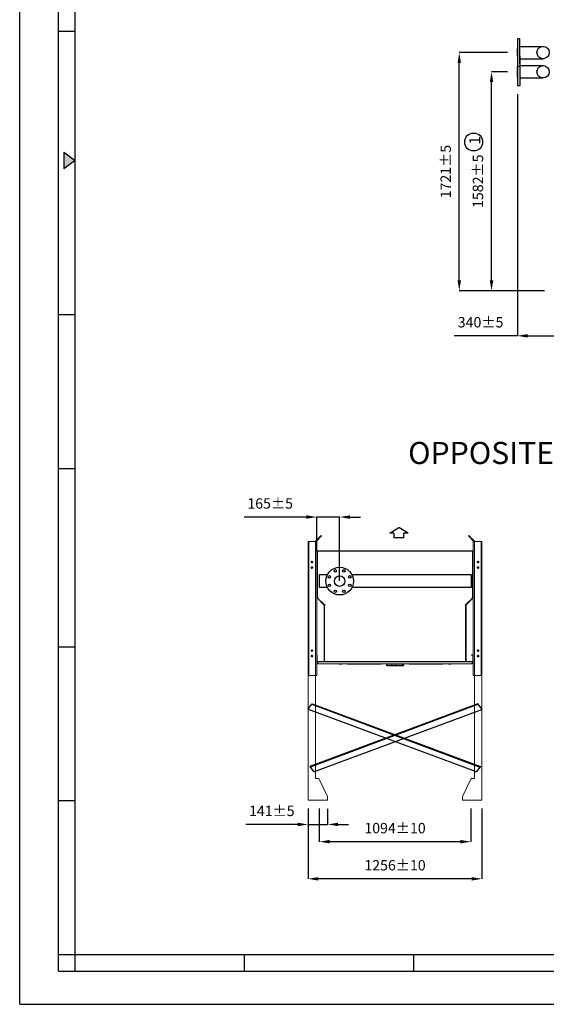
# Model space of a CAD drawing. Units: millimetres. Extents: x 301 to 17101, y 39 to 11919.
# Drawn here: x 301 to 4106, y 39 to 7154 of the extents above; entities that cross this region are included whole.
import ezdxf

# ---------------------------------------------------------------- set-up
doc = ezdxf.new("R2010")
doc.units = ezdxf.units.MM
doc.header["$PDSIZE"] = -1
for name, color, linetype in [('cartiglio', 7, 'Continuous'), ('line', 7, 'Continuous'), ('quote', 7, 'Continuous')]:
    doc.layers.add(name, color=color, linetype=linetype)
doc.styles.add('Testo', font='ARIAL.TTF')
doc.dimstyles.new('ISO-25', dxfattribs={"dimtxt": 2.5, "dimasz": 2.5, "dimexe": 1.25, "dimexo": 0.625, "dimtad": 1, "dimtxsty": 'Standard', "dimcen": 2.5, "dimadec": 0, "dimazin": 0, "dimtfac": 1, "dimtmove": 0, "dimatfit": 3, "dimfxl": 1, "dimarcsym": 0})

# ---------------------------------------------------------------- blocks, each defined once
blk = doc.blocks.new('TRIANGOLINO_BL3', base_point=(9, 148))
at = {"color": 1, "linetype": 'Continuous'}
for p, q in [((8, 149.5), (8, 146.5)), ((8, 149.5), (10, 148)), ((10, 148), (8, 146.5))]:
    blk.add_line(p, q, dxfattribs=at)
blk.add_solid([(10, 148), (8, 146.5), (8, 149.5)], dxfattribs=at)
blk = doc.blocks.new('*D15')
at = {"color": 0, "lineweight": -2}
for p, q in [((3824.2, 6778), (3708.9, 6778)), ((3709.9, 5270.8), (3709.9, 6703)), ((4093.2, 5195.8), (3708.9, 5195.8))]:
    blk.add_line(p, q, dxfattribs=at)
at = {"color": 0}
for points in [[(3697.4, 6703), (3722.4, 6703), (3709.9, 6778)], [(3697.4, 5270.8), (3722.4, 5270.8), (3709.9, 5195.8)]]:
    blk.add_solid(points, dxfattribs=at)
at = {"layer": 'DEFPOINTS', "color": 0}
for p in [(3709.9, 6778), (3825.2, 6778), (4094.2, 5195.8)]:
    blk.add_point(p, dxfattribs=at)
at = {"color": 0, "insert": (3621.7, 5986.9), "char_height": 75, "attachment_point": 5, "rotation": 90, "style": 'Testo'}
blk.add_mtext('1582±5', dxfattribs=at)
blk = doc.blocks.new('*D16')
at = {"color": 0, "lineweight": -2}
for p, q in [((3824.2, 6916.9), (3475.9, 6916.9)), ((3476.9, 5270.8), (3476.9, 6841.9)), ((4092.2, 5195.8), (3475.9, 5195.8))]:
    blk.add_line(p, q, dxfattribs=at)
at = {"color": 0}
for points in [[(3464.4, 6841.9), (3489.4, 6841.9), (3476.9, 6916.9)], [(3464.4, 5270.8), (3489.4, 5270.8), (3476.9, 5195.8)]]:
    blk.add_solid(points, dxfattribs=at)
at = {"layer": 'DEFPOINTS', "color": 0}
for p in [(3476.9, 6916.9), (3825.2, 6916.9), (4093.2, 5195.8)]:
    blk.add_point(p, dxfattribs=at)
at = {"color": 0, "insert": (3388.6, 6056.4), "char_height": 75, "attachment_point": 5, "rotation": 90, "style": 'Testo'}
blk.add_mtext('1721±5', dxfattribs=at)
blk = doc.blocks.new('*D124')
at = {"color": 0, "linetype": 'ByBlock', "lineweight": -2}
for p, q in [((3896.8, 6617), (3896.8, 4868.7)), ((4236.8, 5133.8), (4236.8, 4868.7)), ((3896.8, 4869.7), (3439.8, 4869.7)), ((3971.8, 4869.7), (4161.8, 4869.7))]:
    blk.add_line(p, q, dxfattribs=at)
at = {"color": 0, "linetype": 'ByBlock'}
for points in [[(3896.8, 4869.7), (3971.8, 4857.2), (3971.8, 4882.2)], [(4236.8, 4869.7), (4161.8, 4857.2), (4161.8, 4882.2)]]:
    blk.add_solid(points, dxfattribs=at)
at = {"layer": 'DEFPOINTS', "color": 0, "linetype": 'ByBlock'}
for p in [(3896.8, 6618), (4236.8, 5134.8)]:
    blk.add_point(p, dxfattribs=at)
at = {"color": 0, "linetype": 'ByBlock', "insert": (3630.8, 4958), "char_height": 75, "attachment_point": 5, "style": 'Testo'}
blk.add_mtext('340%%p5', dxfattribs=at)
blk = doc.blocks.new('*D133')
at = {"color": 0, "linetype": 'ByBlock', "lineweight": -2}
for p, q in [((2372.9, 3560.3), (1923, 3560.3)), ((2447.9, 3314.1), (2447.9, 3561.3)), ((2612.5, 3560.3), (2447.9, 3560.3)), ((2612.5, 3098.2), (2612.5, 3561.3)), ((2687.5, 3560.3), (2762.5, 3560.3))]:
    blk.add_line(p, q, dxfattribs=at)
at = {"color": 0, "linetype": 'ByBlock'}
for points in [[(2447.9, 3560.3), (2372.9, 3572.8), (2372.9, 3547.8)], [(2612.5, 3560.3), (2687.5, 3572.8), (2687.5, 3547.8)]]:
    blk.add_solid(points, dxfattribs=at)
at = {"layer": 'DEFPOINTS', "color": 0, "linetype": 'ByBlock'}
for p in [(2447.9, 3313.1), (2612.5, 3097.2)]:
    blk.add_point(p, dxfattribs=at)
at = {"color": 0, "linetype": 'ByBlock', "insert": (2110.5, 3648.6), "char_height": 75, "attachment_point": 5, "style": 'Testo'}
blk.add_mtext('165%%p5', dxfattribs=at)
blk = doc.blocks.new('SW_CENTERMARKSYMBOL_3')
at = {"color": 0, "linetype": 'Continuous', "lineweight": 0}
for p, q in [((-0.1, 0), (-0.17, 0)), ((0, 0), (-0.05, 0)), ((0, 0.1), (0, 0.17)), ((0, 0), (0, 0.05)), ((0, 0), (0, -0.05)), ((0, 0), (0.05, 0)), ((0.1, 0), (0.17, 0)), ((0, -0.1), (0, -0.17))]:
    blk.add_line(p, q, dxfattribs=at)
blk = doc.blocks.new('SW_CENTERMARKSYMBOL_2')
at = {"color": 0, "linetype": 'Continuous', "lineweight": 0}
for p, q in [((-0.1, 0), (-0.17, 0)), ((0, 0), (-0.05, 0)), ((0, 0.1), (0, 0.17)), ((0, 0), (0, 0.05)), ((0, 0), (0, -0.05)), ((0, 0), (0.05, 0)), ((0.1, 0), (0.17, 0)), ((0, -0.1), (0, -0.17))]:
    blk.add_line(p, q, dxfattribs=at)
blk = doc.blocks.new('SW_CENTERMARKSYMBOL_1')
at = {"color": 0, "linetype": 'Continuous', "lineweight": 0}
for p, q in [((-0.1, 0), (-0.17, 0)), ((0, 0), (-0.05, 0)), ((0, 0.1), (0, 0.17)), ((0, 0), (0, 0.05)), ((0, 0), (0, -0.05)), ((0, 0), (0.05, 0)), ((0.1, 0), (0.17, 0)), ((0, -0.1), (0, -0.17))]:
    blk.add_line(p, q, dxfattribs=at)
blk = doc.blocks.new('SW_CENTERMARKSYMBOL_0')
at = {"color": 0, "linetype": 'Continuous', "lineweight": 0}
for p, q in [((-0.1, 0), (-0.17, 0)), ((0, 0), (-0.05, 0)), ((0, 0.1), (0, 0.17)), ((0, 0), (0, 0.05)), ((0, 0), (0, -0.05)), ((0, 0), (0.05, 0)), ((0.1, 0), (0.17, 0)), ((0, -0.1), (0, -0.17))]:
    blk.add_line(p, q, dxfattribs=at)
blk = doc.blocks.new('*D134')
at = {"color": 0, "linetype": 'ByBlock', "lineweight": -2}
for p, q in [((2465.7, 1454.1), (2465.7, 1213.4)), ((3559.7, 1454.1), (3559.7, 1213.4)), ((3484.7, 1214.4), (2540.7, 1214.4))]:
    blk.add_line(p, q, dxfattribs=at)
at = {"color": 0, "linetype": 'ByBlock'}
for points in [[(2465.7, 1214.4), (2540.7, 1226.9), (2540.7, 1201.9)], [(3559.7, 1214.4), (3484.7, 1226.9), (3484.7, 1201.9)]]:
    blk.add_solid(points, dxfattribs=at)
at = {"layer": 'DEFPOINTS', "color": 0, "linetype": 'ByBlock'}
for p in [(2465.7, 1455.1), (3559.7, 1455.1)]:
    blk.add_point(p, dxfattribs=at)
at = {"color": 0, "linetype": 'ByBlock', "insert": (3012.7, 1302.7), "char_height": 75, "attachment_point": 5, "style": 'Testo'}
blk.add_mtext('1094%%p10', dxfattribs=at)
blk = doc.blocks.new('*D137')
at = {"color": 0, "linetype": 'ByBlock', "lineweight": -2}
for p, q in [((2384.7, 1453.1), (2384.7, 1338)), ((2525.7, 1452.1), (2525.7, 1338)), ((2309.7, 1339), (1934.8, 1339)), ((2384.7, 1339), (2525.7, 1339)), ((2600.7, 1339), (2675.7, 1339))]:
    blk.add_line(p, q, dxfattribs=at)
at = {"color": 0, "linetype": 'ByBlock'}
for points in [[(2384.7, 1339), (2309.7, 1326.5), (2309.7, 1351.5)], [(2525.7, 1339), (2600.7, 1326.5), (2600.7, 1351.5)]]:
    blk.add_solid(points, dxfattribs=at)
at = {"layer": 'DEFPOINTS', "color": 0, "linetype": 'ByBlock'}
for p in [(2384.7, 1454.1), (2525.7, 1453.1)]:
    blk.add_point(p, dxfattribs=at)
at = {"color": 0, "linetype": 'ByBlock', "insert": (2122.3, 1427.3), "char_height": 75, "attachment_point": 5, "style": 'Testo'}
blk.add_mtext('141%%p5', dxfattribs=at)
blk = doc.blocks.new('*D136')
at = {"color": 0, "linetype": 'ByBlock', "lineweight": -2}
for p, q in [((2384.7, 1454.1), (2384.7, 945)), ((3640.7, 1454.1), (3640.7, 945)), ((3565.7, 946), (2459.7, 946))]:
    blk.add_line(p, q, dxfattribs=at)
at = {"color": 0, "linetype": 'ByBlock'}
for points in [[(2384.7, 946), (2459.7, 958.5), (2459.7, 933.5)], [(3640.7, 946), (3565.7, 958.5), (3565.7, 933.5)]]:
    blk.add_solid(points, dxfattribs=at)
at = {"layer": 'DEFPOINTS', "color": 0, "linetype": 'ByBlock'}
for p in [(2384.7, 1455.1), (3640.7, 1455.1)]:
    blk.add_point(p, dxfattribs=at)
at = {"color": 0, "linetype": 'ByBlock', "insert": (3012.7, 1034.3), "char_height": 75, "attachment_point": 5, "style": 'Testo'}
blk.add_mtext('1256%%p10', dxfattribs=at)

msp = doc.modelspace()

# ---------------------------------------------------------------- linework, layer by layer
for p, q in [((3896.826, 6999.405), (3896.826, 6834.405)), ((3914.826, 6834.405), (3914.826, 6999.405)), ((2385.874, 2175.512), (2413.645, 2210.921)), ((3611.84, 2210.921), (2396.151, 1757.44)), ((3614.925, 2206.987), (2399.236, 1753.506)), ((2410.559, 2206.987), (3626.249, 1753.506)), ((2413.645, 2210.921), (3629.334, 1757.44)), ((3639.611, 2175.512), (3611.84, 2210.921)), ((3594.543, 1721.183), (2386.722, 2168.493)), ((2430.942, 1721.183), (3638.762, 2168.493)), ((2396.151, 1757.44), (2423.922, 1722.032)), ((3629.334, 1757.44), (3601.563, 1722.032)), ((301.103, 39.295), (17101.103, 39.295))]:
    msp.add_line(p, q)
at = {"color": 7, "linetype": 'Continuous', "lineweight": 15}
for p, q in [((2478.942, 3427.221), (2437.942, 3386.221)), ((2442.942, 3384.15), (2482.478, 3423.685)), ((2482.478, 3423.685), (2478.942, 3427.221)), ((3543.007, 3423.685), (3546.542, 3427.221)), ((3582.542, 3384.15), (3543.007, 3423.685)), ((3546.542, 3427.221), (3587.542, 3386.221)), ((2437.742, 3384.15), (2384.742, 3384.15)), ((2384.742, 3384.15), (2384.742, 1515.15)), ((2389.742, 3384.15), (2447.942, 3384.15)), ((2437.742, 3384.15), (2389.742, 3384.15)), ((2389.742, 3384.15), (2389.742, 2415.15)), ((2437.742, 3384.15), (2437.742, 1670.15)), ((2437.942, 3386.221), (2437.942, 3384.15)), ((2447.942, 3384.15), (2447.942, 2415.15)), ((2447.942, 3384.15), (2447.942, 2415.15)), ((3635.742, 3384.15), (3577.542, 3384.15)), ((3577.542, 3384.15), (3577.542, 2415.15)), ((3587.542, 3386.221), (3587.542, 3384.15)), ((3587.742, 3384.15), (3587.742, 1670.15)), ((3587.742, 3384.15), (3640.742, 3384.15)), ((3587.742, 3384.15), (3635.742, 3384.15)), ((3635.742, 3384.15), (3635.742, 2415.15)), ((3640.742, 3384.15), (3640.742, 1515.15)), ((2449.942, 3313.15), (2447.942, 3313.15)), ((2449.942, 3313.15), (2449.942, 2978.807)), ((2449.942, 3312.443), (2451.952, 3312.443)), ((2451.942, 3315.15), (2451.942, 3317.15)), ((2477.942, 3317.15), (2451.942, 3317.15)), ((2477.942, 3315.15), (2451.942, 3315.15)), ((2451.952, 2980.65), (2451.952, 3312.443)), ((2452.65, 3312.443), (2451.952, 3312.443)), ((2452.65, 3313.14), (2452.65, 3315.15)), ((2452.65, 3315.15), (3473.853, 3315.15)), ((2452.65, 3313.14), (2452.65, 3312.443)), ((3476.359, 3313.14), (2452.65, 3313.14)), ((2477.942, 3315.15), (2477.942, 3317.15)), ((3473.853, 3315.15), (3547.542, 3315.15)), ((3572.835, 3313.14), (3476.359, 3313.14)), ((3547.542, 3317.15), (3573.542, 3317.15)), ((3547.542, 3315.15), (3547.542, 3317.15)), ((3547.542, 3315.15), (3573.542, 3315.15)), ((3572.835, 3313.14), (3572.835, 3315.15)), ((3572.835, 3313.14), (3572.835, 3312.443)), ((3572.835, 3312.443), (3573.532, 3312.443)), ((3573.532, 2980.65), (3573.532, 3312.443)), ((3575.542, 3312.443), (3573.532, 3312.443)), ((3573.542, 3315.15), (3573.542, 3317.15)), ((3575.542, 3313.15), (3577.542, 3313.15)), ((3575.542, 3313.15), (3575.542, 2978.807)), ((2449.942, 2978.807), (2447.942, 2978.807)), ((2450.528, 2977.392), (2449.114, 2975.978)), ((2449.114, 2975.978), (2499.357, 2925.736)), ((2451.952, 2980.65), (2449.942, 2980.65)), ((2450.442, 2977.65), (2454.952, 2977.65)), ((2450.442, 2977.65), (2501.942, 2926.15)), ((2450.528, 2977.392), (2500.771, 2927.15)), ((2454.952, 2980.65), (2451.952, 2980.65)), ((2454.952, 2977.65), (2454.952, 2980.65)), ((2500.771, 2927.15), (2499.357, 2925.736)), ((2499.942, 2924.321), (2501.942, 2924.321)), ((2499.942, 2924.321), (2499.942, 2519.15)), ((2501.942, 2926.65), (2501.942, 2926.15)), ((2506.952, 2926.65), (2501.942, 2926.65)), ((2501.942, 2924.321), (2501.942, 2519.15)), ((2501.942, 2923.65), (2503.952, 2923.65)), ((2503.952, 2923.65), (2506.952, 2923.65)), ((2503.952, 2517.857), (2503.952, 2923.65)), ((2506.952, 2923.65), (2506.952, 2926.65)), ((3518.532, 2923.65), (3518.532, 2926.65)), ((3518.532, 2926.65), (3523.542, 2926.65)), ((3521.532, 2923.65), (3518.532, 2923.65)), ((3523.542, 2923.65), (3521.532, 2923.65)), ((3521.532, 2517.857), (3521.532, 2923.65)), ((3575.042, 2977.65), (3523.542, 2926.15)), ((3523.542, 2926.65), (3523.542, 2926.15)), ((3523.542, 2924.321), (3523.542, 2519.15)), ((3525.542, 2924.321), (3523.542, 2924.321)), ((3574.957, 2977.392), (3524.714, 2927.15)), ((3524.714, 2927.15), (3526.128, 2925.736)), ((3525.542, 2924.321), (3525.542, 2519.15)), ((3576.371, 2975.978), (3526.128, 2925.736)), ((3570.532, 2980.65), (3573.532, 2980.65)), ((3570.532, 2977.65), (3570.532, 2980.65)), ((3575.042, 2977.65), (3570.532, 2977.65)), ((3573.532, 2980.65), (3575.542, 2980.65)), ((3574.957, 2977.392), (3576.371, 2975.978)), ((3575.542, 2978.807), (3577.542, 2978.807)), ((3565.542, 2563.15), (3565.542, 2565.15)), ((3573.542, 2565.15), (3565.542, 2565.15)), ((3573.542, 2563.15), (3565.542, 2563.15)), ((3573.542, 2563.15), (3573.542, 2565.15)), ((2449.942, 2519.15), (2447.942, 2519.15)), ((2460.942, 2500.15), (2447.942, 2513.15)), ((2447.942, 2513.15), (3569.942, 2513.15)), ((2455.542, 2513.15), (2447.942, 2513.15)), ((2449.942, 2519.15), (2449.942, 2561.15)), ((2450.942, 2510.15), (2450.942, 2500.15)), ((2450.942, 2500.15), (2452.942, 2500.15)), ((2451.932, 2515.15), (2451.942, 2515.15)), ((3520.835, 2515.15), (2451.932, 2515.15)), ((2451.942, 2517.15), (2451.942, 2515.15)), ((2497.942, 2517.15), (2451.942, 2517.15)), ((2497.942, 2515.15), (2451.942, 2515.15)), ((2452.942, 2500.15), (2452.942, 2508.15)), ((3577.542, 2513.15), (2455.542, 2513.15)), ((3556.942, 2500.15), (2460.942, 2500.15)), ((2468.542, 2500.15), (3564.542, 2500.15)), ((2497.942, 2517.15), (2497.942, 2515.15)), ((2497.942, 2515.15), (2504.65, 2515.15)), ((2504.65, 2515.188), (2499.14, 2515.188)), ((2499.942, 2519.15), (2501.942, 2519.15)), ((2501.942, 2519.15), (2501.942, 2517.857)), ((2503.952, 2517.857), (2501.942, 2517.857)), ((2503.952, 2517.857), (2504.65, 2517.857)), ((2504.65, 2517.857), (2504.65, 2517.16)), ((2504.65, 2515.15), (2504.65, 2517.16)), ((2504.65, 2517.16), (3520.835, 2517.16)), ((2610.093, 2497.464), (2610.093, 2500.15)), ((2611.33, 2496.75), (2612.402, 2496.75)), ((2612.402, 2496.75), (2619.33, 2496.75)), ((2614.712, 2500.15), (2614.712, 2497.464)), ((2619.33, 2496.75), (2626.259, 2496.75)), ((2623.949, 2497.464), (2623.949, 2500.15)), ((2626.259, 2496.75), (2627.33, 2496.75)), ((2628.568, 2497.464), (2628.568, 2500.15)), ((2697.819, 2496.65), (2692.162, 2496.65)), ((2697.819, 2496.65), (2697.819, 2500.15)), ((2903.967, 2496.65), (2697.819, 2496.65)), ((2954.243, 2490.15), (2954.243, 2500.15)), ((2989.794, 2490.15), (2989.794, 2500.15)), ((3017.69, 2490.15), (3017.69, 2500.15)), ((3067.53, 2490.15), (3067.53, 2500.15)), ((3329.266, 2496.65), (3123.118, 2496.65)), ((3329.266, 2496.65), (3329.266, 2500.15)), ((3398.517, 2497.464), (3398.517, 2500.15)), ((3399.754, 2496.75), (3400.826, 2496.75)), ((3400.826, 2496.75), (3407.754, 2496.75)), ((3403.136, 2500.15), (3403.136, 2497.464)), ((3407.754, 2496.75), (3414.683, 2496.75)), ((3412.373, 2497.464), (3412.373, 2500.15)), ((3414.683, 2496.75), (3415.754, 2496.75)), ((3416.992, 2497.464), (3416.992, 2500.15)), ((3520.835, 2517.857), (3520.835, 2517.16)), ((3521.532, 2517.857), (3520.835, 2517.857)), ((3520.835, 2515.15), (3520.835, 2517.16)), ((3520.835, 2515.188), (3526.345, 2515.188)), ((3527.542, 2515.15), (3520.835, 2515.15)), ((3521.532, 2517.857), (3523.542, 2517.857)), ((3525.542, 2519.15), (3523.542, 2519.15)), ((3523.542, 2519.15), (3523.542, 2517.857)), ((3527.542, 2517.15), (3573.542, 2517.15)), ((3527.542, 2517.15), (3527.542, 2515.15)), ((3527.542, 2515.15), (3573.542, 2515.15)), ((3564.542, 2500.15), (3577.542, 2513.15)), ((3572.542, 2500.15), (3572.542, 2508.15)), ((3574.542, 2500.15), (3572.542, 2500.15)), ((3573.542, 2517.15), (3573.542, 2515.15)), ((3577.542, 2515.15), (3573.542, 2515.15)), ((3574.542, 2510.15), (3574.542, 2500.15)), ((3575.542, 2519.15), (3575.542, 2561.15)), ((3575.542, 2561.15), (3577.542, 2561.15)), ((3575.542, 2519.15), (3577.542, 2519.15)), ((2950.525, 2490.15), (2954.243, 2490.15)), ((2954.243, 2490.15), (2989.794, 2490.15)), ((2958.314, 2485.15), (2993.864, 2485.15)), ((2964.643, 2485.15), (2964.643, 2484.9)), ((2964.643, 2484.9), (2966.687, 2484.9)), ((2966.687, 2485.15), (2966.687, 2484.9)), ((2966.687, 2484.9), (2966.946, 2484.9)), ((2966.946, 2484.9), (2966.946, 2485.15)), ((2966.946, 2484.9), (2967.527, 2484.9)), ((2967.527, 2485.15), (2967.527, 2484.9)), ((2967.527, 2484.9), (2967.802, 2484.9)), ((2967.802, 2485.15), (2967.802, 2484.9)), ((2967.802, 2484.9), (2969.428, 2484.9)), ((2969.428, 2485.15), (2969.428, 2484.9)), ((2969.428, 2484.9), (2969.707, 2484.9)), ((2969.707, 2485.15), (2969.707, 2484.9)), ((2970.287, 2484.9), (2969.707, 2484.9)), ((2970.287, 2485.15), (2970.287, 2484.9)), ((2971.263, 2484.9), (2970.287, 2484.9)), ((2971.263, 2484.9), (2971.263, 2485.15)), ((2971.263, 2484.9), (2971.844, 2484.9)), ((2971.844, 2485.15), (2971.844, 2484.9)), ((2971.844, 2484.9), (2972.076, 2484.9)), ((2972.076, 2485.15), (2972.076, 2484.9)), ((2972.076, 2484.9), (2972.657, 2484.9)), ((2972.657, 2485.15), (2972.657, 2484.9)), ((2972.657, 2484.9), (2975.23, 2484.9)), ((2975.23, 2485.15), (2975.23, 2484.9)), ((2975.23, 2484.9), (2975.463, 2484.9)), ((2975.463, 2485.15), (2975.463, 2484.9)), ((2975.463, 2484.9), (2976.308, 2484.9)), ((2976.308, 2485.15), (2976.308, 2484.9)), ((2976.308, 2484.9), (2977.233, 2484.9)), ((2977.233, 2485.15), (2977.233, 2484.9)), ((2977.233, 2484.9), (2978.256, 2484.9)), ((2978.256, 2485.15), (2978.256, 2484.9)), ((2979.23, 2485.15), (2979.23, 2484.9)), ((2979.23, 2484.9), (2980.856, 2484.9)), ((2980.856, 2485.15), (2980.856, 2484.9)), ((2980.856, 2484.9), (2981.612, 2484.9)), ((2981.612, 2485.15), (2981.612, 2484.9)), ((2981.612, 2484.9), (2981.82, 2484.9)), ((2983.388, 2485.15), (2983.388, 2484.9)), ((2983.388, 2484.9), (2983.444, 2484.9)), ((2983.444, 2485.15), (2983.444, 2484.9)), ((2983.444, 2484.9), (2988.09, 2484.9)), ((2988.09, 2484.9), (2988.09, 2485.15)), ((2988.09, 2484.9), (2994.603, 2484.9)), ((2989.794, 2490.15), (3017.69, 2490.15)), ((2994.603, 2485.15), (2994.603, 2484.9)), ((3014.787, 2485.15), (3064.627, 2485.15)), ((3017.69, 2490.15), (3067.53, 2490.15)), ((3067.53, 2490.15), (3075.916, 2490.15)), ((2389.742, 2415.15), (2447.942, 2415.15)), ((3635.742, 2415.15), (3577.542, 2415.15)), ((2437.742, 1670.15), (2462.742, 1670.15)), ((2525.742, 1540.15), (2462.742, 1670.15)), ((3499.742, 1540.15), (3562.742, 1670.15)), ((3587.742, 1670.15), (3562.742, 1670.15)), ((2525.742, 1515.15), (2384.742, 1515.15)), ((2525.742, 1540.15), (2525.742, 1520.15)), ((2525.742, 1540.15), (2525.742, 1515.15)), ((3499.742, 1540.15), (3499.742, 1515.15)), ((3499.742, 1540.15), (3499.742, 1520.15)), ((3499.742, 1515.15), (3640.742, 1515.15))]:
    msp.add_line(p, q, dxfattribs=at)
at = {"color": 7, "linetype": 'Continuous', "lineweight": 15, "flags": 128}
for points in [[(2451.1, 3312.443), (2452.387, 3313.465), (2452.65, 3313.634)], [(3574.384, 3312.443), (3573.098, 3313.465), (3572.835, 3313.634)], [(2499.14, 2515.188), (2504.335, 2517.547), (2504.65, 2517.703)], [(3526.345, 2515.188), (3521.15, 2517.547), (3520.835, 2517.703)], [(3014.787, 2485.15), (3015.353, 2485.246), (3015.898, 2485.53), (3016.4, 2485.992), (3016.84, 2486.614), (3017.201, 2487.372), (3017.469, 2488.236), (3017.634, 2489.174), (3017.69, 2490.15)], [(3064.627, 2485.15), (3065.193, 2485.246), (3065.738, 2485.53), (3066.24, 2485.992), (3066.68, 2486.614), (3067.041, 2487.372), (3067.309, 2488.236), (3067.475, 2489.174), (3067.53, 2490.15)]]:
    msp.add_lwpolyline(points, dxfattribs=at)
for centre, radius in [((4081.826, 6777.965), 44.5), ((3580.788, 6270.311), 64.9)]:
    msp.add_circle(centre, radius)
at = {"color": 7, "linetype": 'Continuous', "lineweight": 15}
for centre in [(2412.742, 3235.15), (3612.742, 3235.15), (2412.742, 3195.15), (3612.742, 3195.15), (2412.742, 2595.15), (3612.742, 2595.15), (2412.742, 2555.15), (3612.742, 2555.15)]:
    msp.add_circle(centre, 6, dxfattribs=at)
for centre, radius, start, end in [((2451.942, 3313.15), 4, 90, 180), ((2451.942, 3313.15), 2, 90, 180), ((3573.542, 3313.15), 4, 0, 90), ((3573.542, 3313.15), 2, 0, 90), ((2451.942, 2978.807), 4, 180, 225), ((2451.942, 2978.807), 2, 180, 225), ((2497.942, 2924.321), 2, 360, 45), ((2497.942, 2924.321), 4, 0, 45), ((3527.542, 2924.321), 4, 135, 180), ((3527.542, 2924.321), 2, 135, 180), ((3573.542, 2978.807), 2, 315, 0), ((3573.542, 2978.807), 4, 315, 360), ((3573.542, 2561.15), 4, 360, 90), ((3573.542, 2561.15), 2, 0, 90), ((2451.942, 2519.15), 4, 180, 270), ((2451.942, 2519.15), 2, 180, 270), ((2497.942, 2519.15), 2, 270, 360), ((2497.942, 2519.15), 4, 270, 360), ((2498.948, 2515.65), 0.5, 270, 292.5468868), ((2903.793, 2545.923), 49.273, 270.2025169, 291.7266148), ((3123.292, 2545.924), 49.274, 248.2735681, 269.7973708), ((3527.542, 2519.15), 4, 180, 270), ((3527.542, 2519.15), 2, 180, 270), ((3526.537, 2515.65), 0.5, 247.4531132, 270), ((3573.542, 2519.15), 4, 270, 360), ((3573.542, 2519.15), 2, 270, 360), ((2955.526, 2490.15), 5, 180, 270), ((2958.832, 2489.728), 4.608, 174.7515943, 263.5476325), ((2994.382, 2489.728), 4.608, 174.7511454, 263.5480815), ((3070.916, 2490.15), 5, 270, 360)]:
    msp.add_arc(centre, radius, start, end, dxfattribs=at)
for centre, start, end in [((2389.808, 2172.427), 141.8924593, 231.8924593), ((3635.677, 2172.427), 308.1075407, 38.1075407), ((2427.856, 1725.118), 218.1075407, 308.1075407), ((3597.629, 1725.118), 231.8924593, 321.8924593)]:
    msp.add_arc(centre, 5, start, end)
for points, knots in [([(2610.093, 2497.464), (2610.468, 2497.265), (2611.225, 2496.862), (2612.007, 2496.787), (2612.402, 2496.75)], [0, 0, 0, 0, 0.49545603, 1, 1, 1, 1]), ([(2612.402, 2496.75), (2612.789, 2496.786), (2613.572, 2496.859), (2614.329, 2497.261), (2614.712, 2497.464)], [0, 0, 0, 0, 0.49448519, 1, 1, 1, 1]), ([(2614.712, 2497.464), (2615.462, 2497.265), (2616.976, 2496.862), (2618.541, 2496.787), (2619.33, 2496.75)], [0, 0, 0, 0, 0.49545836, 1, 1, 1, 1]), ([(2619.33, 2496.75), (2620.104, 2496.786), (2621.669, 2496.859), (2623.184, 2497.261), (2623.949, 2497.464)], [0, 0, 0, 0, 0.49451009, 1, 1, 1, 1]), ([(2623.949, 2497.464), (2624.324, 2497.265), (2625.081, 2496.862), (2625.864, 2496.787), (2626.259, 2496.75)], [0, 0, 0, 0, 0.49548092, 1, 1, 1, 1]), ([(2626.259, 2496.75), (2626.646, 2496.786), (2627.428, 2496.859), (2628.185, 2497.261), (2628.568, 2497.464)], [0, 0, 0, 0, 0.49450739, 1, 1, 1, 1]), ([(2684.024, 2496.147), (2683.917, 2496.144), (2682.096, 2496.106), (2678.402, 2496.403), (2673.185, 2497.301), (2668.645, 2498.618), (2666.038, 2499.709), (2664.987, 2500.15)], [0, 0, 0, 0, 0.01684327, 0.28636734, 0.555689, 0.82076958, 1, 1, 1, 1]), ([(2676.182, 2500.15), (2677.065, 2499.723), (2678.097, 2499.224), (2679.191, 2498.931), (2679.35, 2498.889)], [0, 0, 0, 0, 0.85539707, 1, 1, 1, 1]), ([(2687.034, 2496.337), (2686.703, 2496.303), (2685.46, 2496.174), (2684.009, 2496.066), (2682.403, 2496.377), (2680.965, 2497.308), (2679.634, 2498.616), (2678.504, 2499.709), (2678.048, 2500.15)], [0, 0, 0, 0, 0.072, 0.270384122, 0.470403799, 0.670267133, 0.866989204, 1, 1, 1, 1]), ([(2697.819, 2496.65), (2696.444, 2496.618), (2693.7, 2496.555), (2689.029, 2496.195), (2685.804, 2496.166), (2684.283, 2496.152)], [0, 0, 0, 0, 0.34692469, 0.6919772, 1, 1, 1, 1]), ([(2686.889, 2496.327), (2687.512, 2496.389), (2688.435, 2496.479), (2689.549, 2496.546), (2690.526, 2496.591), (2691.217, 2496.626), (2691.826, 2496.641), (2692.162, 2496.65)], [0, 0, 0, 0, 0.21277837, 0.31557401, 0.4221934, 0.68133221, 1, 1, 1, 1]), ([(2689.232, 2500.15), (2689.617, 2499.755), (2690.703, 2498.64), (2692.415, 2497.566), (2694.684, 2496.79), (2696.813, 2496.695), (2697.819, 2496.65)], [0, 0, 0, 0, 0.16802157, 0.47475503, 0.75181616, 1, 1, 1, 1]), ([(3329.266, 2496.65), (3330.641, 2496.616), (3333.383, 2496.549), (3338.25, 2496.204), (3343.372, 2496.066), (3348.67, 2496.377), (3353.903, 2497.308), (3358.439, 2498.616), (3361.046, 2499.709), (3362.098, 2500.15)], [0, 0, 0, 0, 0.14968204, 0.29855667, 0.4485048, 0.59969403, 0.75076655, 0.8994617, 1, 1, 1, 1]), ([(3398.517, 2497.464), (3398.892, 2497.265), (3399.649, 2496.862), (3400.431, 2496.787), (3400.826, 2496.75)], [0, 0, 0, 0, 0.49545838, 1, 1, 1, 1]), ([(3400.826, 2496.75), (3401.213, 2496.786), (3401.996, 2496.859), (3402.753, 2497.261), (3403.136, 2497.464)], [0, 0, 0, 0, 0.49448836, 1, 1, 1, 1]), ([(3403.136, 2497.464), (3403.886, 2497.265), (3405.4, 2496.862), (3406.965, 2496.787), (3407.754, 2496.75)], [0, 0, 0, 0, 0.495458364, 1, 1, 1, 1]), ([(3407.754, 2496.75), (3408.528, 2496.786), (3410.093, 2496.859), (3411.608, 2497.261), (3412.373, 2497.464)], [0, 0, 0, 0, 0.49451176, 1, 1, 1, 1]), ([(3412.373, 2497.464), (3412.748, 2497.265), (3413.505, 2496.862), (3414.288, 2496.787), (3414.683, 2496.75)], [0, 0, 0, 0, 0.49548014, 1, 1, 1, 1]), ([(3414.683, 2496.75), (3415.07, 2496.786), (3415.852, 2496.859), (3416.609, 2497.261), (3416.992, 2497.464)], [0, 0, 0, 0, 0.49451133, 1, 1, 1, 1]), ([(2955.576, 2485.15), (2955.56, 2485.15), (2955.466, 2485.15), (2955.898, 2485.15), (2956.802, 2485.15), (2957.82, 2485.15), (2958.314, 2485.15)], [0, 0, 0, 0, 0.06534581, 0.39147429, 0.70458556, 1, 1, 1, 1]), ([(2978.256, 2484.9), (2978.341, 2484.9), (2978.511, 2484.9), (2978.818, 2484.9), (2979.029, 2484.9), (2979.12, 2484.9)], [0, 0, 0, 0, 0.367904743, 0.725720874, 1, 1, 1, 1]), ([(2981.823, 2484.9), (2981.842, 2484.9), (2981.891, 2484.9), (2982.323, 2484.9), (2982.853, 2484.9), (2983.263, 2484.9), (2983.388, 2484.9)], [0, 0, 0, 0, 0.20894372, 0.5202213, 0.85301961, 1, 1, 1, 1]), ([(2993.864, 2485.15), (2994.435, 2485.15), (2995.611, 2485.15), (2997.914, 2485.15), (3000.602, 2485.15), (3003.583, 2485.15), (3006.668, 2485.15), (3009.661, 2485.15), (3012.421, 2485.15), (3014.014, 2485.15), (3014.787, 2485.15)], [0, 0, 0, 0, 0.11651808, 0.24001284, 0.368642, 0.50000214, 0.63136035, 0.75999076, 0.88348626, 1, 1, 1, 1]), ([(3064.627, 2485.15), (3065.343, 2485.15), (3066.819, 2485.15), (3068.614, 2485.15), (3069.984, 2485.15), (3070.802, 2485.15), (3070.846, 2485.15), (3070.866, 2485.15)], [0, 0, 0, 0, 0.19240307, 0.39633057, 0.60873401, 0.82564379, 1, 1, 1, 1])]:
    msp.add_open_spline(points, degree=3, knots=knots, dxfattribs=at)
for points in [[(2610.093, 2497.464), (2611.33, 2496.75)], [(2627.33, 2496.75), (2628.568, 2497.464)], [(2677.933, 2500.15), (2679.101, 2499.137)], [(2950.525, 2500.15), (2950.525, 2490.15)], [(3075.916, 2490.15), (3075.916, 2500.15)], [(3398.517, 2497.464), (3399.754, 2496.75)], [(3415.754, 2496.75), (3416.992, 2497.464)], [(2980.08, 2484.869), (2980.08, 2484.9)], [(2981.82, 2485.15), (2981.82, 2484.869)], [(2984.19, 2484.9), (2984.19, 2484.869)], [(2988.552, 2484.869), (2988.552, 2484.9)]]:
    msp.add_open_spline(points, degree=1, dxfattribs=at)
at = {"layer": 'cartiglio', "color": 7, "linetype": 'Continuous'}
for p, q in [((301.103, 39.295), (301.103, 11919.295)), ((581.103, 279.295), (581.103, 11679.295)), ((581.103, 279.295), (16821.103, 279.295))]:
    msp.add_line(p, q, dxfattribs=at)
at = {"layer": 'cartiglio', "color": 1, "linetype": 'Continuous'}
for q in [(701.103, 11559.295), (16701.103, 399.295)]:
    msp.add_line((701.103, 399.295), q, dxfattribs=at)
at = {"layer": 'cartiglio', "color": 2, "linetype": 'Continuous'}
for p, q in [((581.103, 7071.295), (701.103, 7071.295)), ((581.103, 5023.717), (701.103, 5023.717)), ((581.103, 3911.717), (701.103, 3911.717)), ((581.103, 2623.295), (701.103, 2623.295)), ((581.103, 1511.295), (701.103, 1511.295)), ((581.103, 399.295), (701.103, 399.295)), ((701.103, 279.295), (701.103, 399.295)), ((1925.103, 279.295), (1925.103, 399.295)), ((3149.103, 279.295), (3149.103, 399.295))]:
    msp.add_line(p, q, dxfattribs=at)
at = {"layer": 'line'}
for p, q in [((3914.826, 7016.905), (3896.826, 7016.905)), ((3896.826, 7016.905), (3896.826, 6999.405)), ((3914.826, 6999.405), (3914.826, 7016.905)), ((3896.826, 6889.905), (3896.826, 6943.905)), ((3914.826, 6943.905), (3914.826, 6970.905)), ((3914.826, 6961.405), (4081.826, 6961.405)), ((3896.826, 6877.965), (3896.826, 6877.965)), ((3896.826, 6877.965), (3896.826, 6677.965)), ((3914.826, 6889.905), (3914.826, 6862.905)), ((3916.826, 6877.965), (3914.826, 6877.965)), ((3914.826, 6872.405), (4081.826, 6872.405)), ((3914.826, 6834.405), (3914.826, 6816.905)), ((3916.826, 6677.965), (3916.826, 6877.965)), ((3916.826, 6815.965), (3916.826, 6831.965)), ((3916.826, 6815.965), (3916.826, 6831.965)), ((3916.826, 6815.965), (3916.826, 6831.965)), ((3914.826, 6816.905), (3896.826, 6816.905)), ((3896.826, 6739.965), (3896.826, 6815.965)), ((3914.826, 6822.465), (4081.826, 6822.465)), ((3914.826, 6733.465), (4081.826, 6733.465)), ((3916.826, 6739.965), (3916.826, 6723.965)), ((3896.826, 6677.965), (3916.826, 6677.965)), ((2464.792, 3141.71), (2464.792, 3052.71)), ((2522.989, 3141.71), (2464.792, 3141.71)), ((3564.792, 3141.71), (2702.095, 3141.71)), ((3564.792, 3052.71), (3564.792, 3141.71)), ((2464.792, 3052.71), (2522.989, 3052.71)), ((2702.095, 3052.71), (3564.792, 3052.71))]:
    msp.add_line(p, q, dxfattribs=at)
for centre, radius in [((4081.826, 6916.905), 44.5), ((2612.542, 3097.21), 100), ((2538.632, 3127.824), 9), ((2581.928, 3171.12), 9), ((2612.542, 3097.21), 38), ((2643.157, 3171.12), 9), ((2686.453, 3127.824), 9), ((2538.632, 3066.595), 9), ((2686.453, 3066.595), 9), ((2581.928, 3023.299), 9), ((2643.157, 3023.299), 9)]:
    msp.add_circle(centre, radius, dxfattribs=at)
at = {"layer": 'quote', "color": 2}
for p, q in [((2974.794, 3444.637), (3040.794, 3485.181)), ((3004.794, 3444.637), (2974.794, 3444.637)), ((3004.794, 3444.637), (3004.794, 3409.585)), ((3106.794, 3444.637), (3040.794, 3485.181)), ((3106.794, 3444.637), (3076.794, 3444.637)), ((3076.794, 3409.585), (3076.794, 3444.637)), ((3076.794, 3409.585), (3004.794, 3409.585))]:
    msp.add_line(p, q, dxfattribs=at)

# ---------------------------------------------------------------- block references
at = {"color": 7, "linetype": 'Continuous', "lineweight": 0, "extrusion": (0, 0, -1), "yscale": 50, "zscale": -50}
for name, p, xscale in [('SW_CENTERMARKSYMBOL_3', (-2412.742, 3235.15), 50), ('SW_CENTERMARKSYMBOL_2', (-2412.742, 3195.15), 50), ('SW_CENTERMARKSYMBOL_3', (-3612.742, 3235.15), -50), ('SW_CENTERMARKSYMBOL_2', (-3612.742, 3195.15), -50), ('SW_CENTERMARKSYMBOL_0', (-2412.742, 2595.15), 50), ('SW_CENTERMARKSYMBOL_1', (-2412.742, 2555.15), 50), ('SW_CENTERMARKSYMBOL_0', (-3612.742, 2595.15), -50), ('SW_CENTERMARKSYMBOL_1', (-3612.742, 2555.15), -50)]:
    msp.add_blockref(name, p, dxfattribs=dict(at, xscale=xscale))
at = {"layer": 'cartiglio', "color": 1, "linetype": 'Continuous', "xscale": 39.99999999999999, "yscale": 39.99999999999999, "zscale": 39.99999999999999}
msp.add_blockref('TRIANGOLINO_BL3', (661.103, 6135.717), dxfattribs=at)

# ---------------------------------------------------------------- texts
at = {"insert": (3548.794, 6251.839), "char_height": 80, "width": 56.20528, "attachment_point": 1, "rotation": 90, "style": 'Testo'}
msp.add_mtext('1', dxfattribs=at)
at = {"layer": 'quote', "color": 7, "linetype": 'Continuous', "style": 'Testo'}
msp.add_text('OPPOSITE SIDE *(OS)', height=160, dxfattribs=at).set_placement((3107.308, 3943.331))

# ---------------------------------------------------------------- dimensions: what is measured, and where the dimension line sits
for base, p1, p2, picture, middle in [((3476.942, 6916.905), (4093.247, 5195.834), (3825.199, 6916.905), '*D16', (3388.649, 6056.369)), ((3709.945, 6777.965), (4094.247, 5195.834), (3825.199, 6777.965), '*D15', (3621.652, 5986.899))]:
    dim = msp.add_linear_dim(base=base, p1=p1, p2=p2, angle=90, dimstyle='ISO-25', override={"dimtxt": 75, "dimasz": 75, "dimexe": 1, "dimexo": 1, "dimgap": 50, "dimdec": 0, "dimtxsty": 'Testo', "dimcen": 75, "dimazin": 2, "dimtol": 1, "dimlim": 0, "dimtp": 5, "dimtm": 5, "dimtdec": 0, "dimtzin": 0})
    dim.commit()
    dim.dimension.update_dxf_attribs({"geometry": picture, "text_midpoint": middle})
dim = msp.add_linear_dim(base=(4236.826, 4869.7), p1=(3896.826, 6617.965), p2=(4236.826, 5134.834), dimstyle='ISO-25', override={"dimtxt": 75, "dimasz": 75, "dimexe": 1, "dimexo": 1, "dimgap": 50, "dimdec": 0, "dimtxsty": 'Testo', "dimcen": 75, "dimazin": 2, "dimtol": 1, "dimlim": 0, "dimtp": 5, "dimtm": 5, "dimtdec": 0, "dimtzin": 0})
dim.commit()
dim.dimension.update_dxf_attribs({"geometry": '*D124', "text_midpoint": (3630.83, 4958.019)})
for base, p1, p2, override, picture, middle in [((2447.942, 3560.303), (2612.542, 3097.21), (2447.942, 3313.15), {"dimtxt": 75, "dimasz": 75, "dimexe": 1, "dimexo": 1, "dimgap": 50, "dimdec": 0, "dimtxsty": 'Testo', "dimcen": 75, "dimazin": 2, "dimtol": 1, "dimlim": 0, "dimtp": 5, "dimtm": 5, "dimtdec": 0, "dimtzin": 0}, '*D133', (2110.451, 3648.596)), ((2525.742, 1339.02), (2384.742, 1454.15), (2525.742, 1453.15), {"dimtxt": 75, "dimasz": 75, "dimexe": 1, "dimexo": 1, "dimgap": 50, "dimdec": 0, "dimtxsty": 'Testo', "dimcen": 75, "dimazin": 2, "dimtol": 1, "dimlim": 0, "dimtp": 5, "dimtm": 5, "dimtdec": 0, "dimtzin": 0}, '*D137', (2122.251, 1427.313)), ((2384.742, 946), (3640.742, 1455.15), (2384.742, 1455.15), {"dimtxt": 75, "dimasz": 75, "dimexe": 1, "dimexo": 1, "dimgap": 50, "dimdec": 0, "dimtxsty": 'Testo', "dimcen": 75, "dimazin": 2, "dimtol": 1, "dimtp": 10, "dimtm": 10, "dimtdec": 0, "dimtzin": 0}, '*D136', (3012.742, 1034.293)), ((2465.742, 1214.389), (3559.742, 1455.15), (2465.742, 1455.15), {"dimtxt": 75, "dimasz": 75, "dimexe": 1, "dimexo": 1, "dimgap": 50, "dimdec": 0, "dimtxsty": 'Testo', "dimcen": 75, "dimazin": 2, "dimtol": 1, "dimtp": 10, "dimtm": 10, "dimtdec": 0, "dimtzin": 0}, '*D134', (3012.742, 1302.682))]:
    dim = msp.add_linear_dim(base=base, p1=p1, p2=p2, angle=180, dimstyle='ISO-25', override=override)
    dim.commit()
    dim.dimension.update_dxf_attribs({"geometry": picture, "text_midpoint": middle, "text_rotation": 180})

doc.saveas('drawing.dxf')
